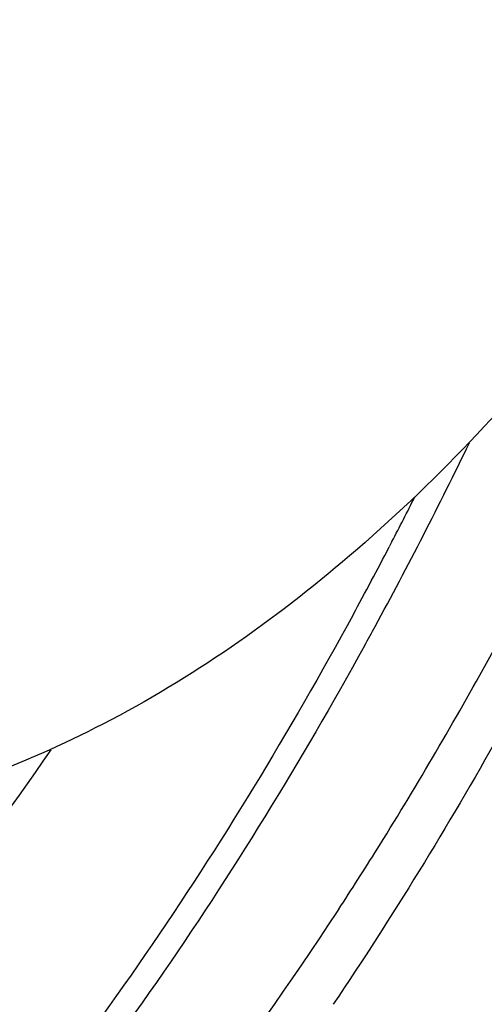
# Model space of a CAD drawing. Units: millimetres. Extents: x 0 to 594, y 0 to 420.
# Drawn here: x 219 to 222, y 50 to 57 of the extents above; entities that cross this region are included whole.
import ezdxf

# ---------------------------------------------------------------- set-up
doc = ezdxf.new("R2010")
doc.units = ezdxf.units.MM
doc.header["$LTSCALE"] = 32.67
doc.layers.get('0').update_dxf_attribs({"linetype": 'CONTINUOUS'})

msp = doc.modelspace()

# ---------------------------------------------------------------- linework, layer by layer
at = {"color": 9, "linetype": 'CONTINUOUS'}
msp.add_line((221.431165, 53.111912), (221.412227, 53.075512), dxfattribs=at)
at = {"color": 7, "linetype": 'CONTINUOUS'}
msp.add_line((221.048347, 50.520927), (221.073256, 50.559135), dxfattribs=at)
at = {"color": 9, "linetype": 'CONTINUOUS'}
for centre, radius, start, end in [((194.567503, 67.062561), 30.444757, 331.4611742, 334.1834607), ((194.493953, 67.102653), 30.353817, 332.5533832, 333.2163573), ((195.162588, 66.753796), 29.599645, 331.4319982, 332.4766711), ((195.656897, 66.479635), 29.209237, 331.1417435, 331.444763)]:
    msp.add_arc(centre, radius, start, end, dxfattribs=at)
at = {"color": 7, "linetype": 'CONTINUOUS'}
msp.add_arc((199.076228, 64.870087), 26.242572, 326.9525477, 328.0512538, dxfattribs=at)
for points, knots in [([(208.173851, 40.022869), (209.264517, 39.886196), (211.582272, 39.999385), (214.949119, 41.318629), (218.119687, 43.675206), (220.995766, 46.954552), (223.489687, 51.030588), (226.243498, 57.456328), (228.1819, 66.374462), (228.111566, 75.500681), (226.732509, 82.35469), (225.1266, 86.855714), (222.983369, 90.655319), (220.362917, 93.612106), (217.337862, 95.594099), (215.092286, 96.180197), (213.996621, 96.270124)], [0, 0, 0, 0, 0.04585757, 0.09469503, 0.14878382, 0.20912258, 0.27560593, 0.3473201, 0.49997854, 0.65264175, 0.72436116, 0.79085162, 0.8511978, 0.90529356, 0.95413602, 1, 1, 1, 1]), ([(219.233293, 83.86142), (219.829125, 83.799775), (221.04354, 83.470291), (222.693075, 82.418716), (224.143606, 80.865277), (225.357688, 78.871542), (226.304988, 76.503356), (227.194914, 72.864864), (227.461306, 67.924723), (226.546158, 62.094303), (224.791402, 57.626734), (222.840475, 54.701782), (221.240952, 53.004654), (219.503542, 51.787666), (218.236316, 51.315531), (217.614539, 51.188165)], [0, 0, 0, 0, 0.04506977, 0.09287419, 0.14539915, 0.20360611, 0.26754119, 0.33655694, 0.48471889, 0.63619929, 0.77779581, 0.84165944, 0.89979062, 0.95224597, 1, 1, 1, 1]), ([(221.343622, 50.983556), (221.613205, 51.415789), (222.683041, 53.245814), (223.553119, 55.189883), (224.112182, 56.699346)], [0, 0, 0, 0, 0.24039284, 1, 1, 1, 1]), ([(222.550848, 52.434502), (222.431922, 52.209578), (221.955318, 51.334914), (221.434079, 50.484357), (221.019554, 49.869376)], [0, 0, 0, 0, 0.2554332, 1, 1, 1, 1]), ([(214.365737, 44.18346), (214.993757, 44.489034), (217.652363, 46.094413), (219.739432, 48.51702), (221.048347, 50.520927)], [0, 0, 0, 0, 0.22588369, 1, 1, 1, 1])]:
    msp.add_open_spline(points, degree=3, knots=knots, dxfattribs=at)
at = {"color": 9, "linetype": 'CONTINUOUS'}
for points, knots in [([(221.158482, 52.599203), (220.269176, 50.966101), (218.319029, 48.058969), (215.666095, 45.721303), (214.279634, 44.897845)], [0, 0, 0, 0, 0.53556591, 1, 1, 1, 1]), ([(221.238826, 52.38196), (220.346984, 50.76362), (218.394702, 47.883036), (215.74915, 45.569681), (214.36819, 44.754194)], [0, 0, 0, 0, 0.53535243, 1, 1, 1, 1]), ([(213.212246, 46.270173), (213.755428, 46.53565), (216.048385, 47.909034), (217.879745, 49.955081), (219.04253, 51.652785)], [0, 0, 0, 0, 0.22708985, 1, 1, 1, 1])]:
    msp.add_open_spline(points, degree=3, knots=knots, dxfattribs=at)

doc.saveas('drawing.dxf')
